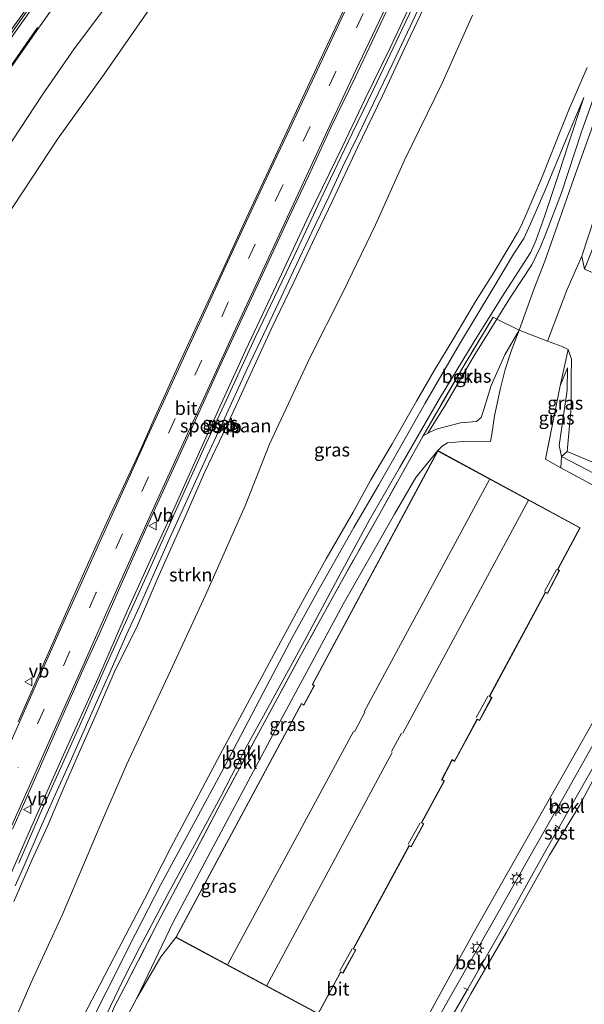
# Model space of a CAD drawing. Units: metres. Extents: x 43864 to 50003, y 418749 to 423596.
# Drawn here: x 49354 to 49460, y 420360 to 420545 of the extents above; entities that cross this region are included whole.
import ezdxf
from ezdxf.enums import TextEntityAlignment as Align

# ---------------------------------------------------------------- set-up
doc = ezdxf.new("R2010")
doc.units = ezdxf.units.M
doc.linetypes.add('IE-TERREINAFSCHEIDING', pattern=[10, 8, -2])
doc.linetypes.add('VW-3-9_STREEP', pattern=[12, 3, -9])
doc.layers.get('0').update_dxf_attribs({"lineweight": 25})
for name, color, linetype, lineweight in [('B-ME-AL-OVERIG-L-B1', 7, 'Continuous', 18), ('B-ME-GR-STRUIKEN-GV-B6', 93, 'Continuous', 18), ('B-ME-GW-KRUINLIJN-L-B1', 93, 'Continuous', 18), ('B-ME-GW-TEENLIJN-L-B1', 93, 'Continuous', 18), ('B-ME-IE-GRASLAND-GV-B6', 93, 'Continuous', 18), ('B-ME-IE-MEUBILAIR_WEGMEUBILAIR-LICHTMAST-S-B1', 8, 'Continuous', 18), ('B-ME-IE-TERREINAFSCHEIDING-DOORGANG-L-B1', 8, 'IE-TERREINAFSCHEIDING-KUNSTMATIG-OPEN', 18), ('B-ME-IE-TERREINAFSCHEIDING-RASTERHEKWERK-L-B1', 8, 'IE-TERREINAFSCHEIDING', 18), ('B-ME-KG-KADASTRAAL-DAKRAND-L-B1', 13, 'Continuous', 18), ('B-ME-KG-KADASTRAAL-NOKLIJN-L-B1', 13, 'Continuous', 18), ('B-ME-OB-BEKLEDING-GV-B6', 253, 'Continuous', 18), ('B-ME-OB-WATERLIJN-L-B1', 133, 'OB-WATERLIJN', 18), ('B-ME-OG-BEBOUWING-GV-B6', 173, 'Continuous', 18), ('B-ME-OG-WATER-GV-B6', 153, 'Continuous', 18), ('B-ME-SB-SPOOR-GV-B6', 253, 'Continuous', 18), ('B-ME-SB-SPOOR-L-B1', 253, 'Continuous', 18), ('B-ME-VH-VERH_SOORT-BITUMEN-GV-B6', 8, 'IE-TERREINAFSCHEIDING-NATUURLIJK-HOUTWAL', 18), ('B-ME-VH-VERH_SOORT-TEGELS-GV-B6', 8, 'Continuous', 18), ('B-ME-VW-MARKERING-39STREEP-015-L-B1', 255, 'VW-3-9_STREEP', 18), ('B-ME-VW-MARKERING-STREEP-015-L-B1', 7, 'Continuous', 18), ('B-ME-VW-MARKERING-VLAKMARK-GV-B6', 7, 'Continuous', 18), ('B-ME-VW-MEUBILAIR_WEGMEUBILAIR-VERKEERSBORD-S-B1', 8, 'Continuous', 18)]:
    doc.layers.add(name, color=color, linetype=linetype, lineweight=lineweight)
doc.styles.add('NLCS-ISO', font='NLCS-ISO.TTF')
doc.linetypes.add('IE-TERREINAFSCHEIDING-KUNSTMATIG-OPEN', pattern='A,7,-1.5,[67,NLCS.SHX,S=0.75,R=0,X=0,Y=0],-1.5', length=10)
doc.linetypes.add('IE-TERREINAFSCHEIDING-NATUURLIJK-HOUTWAL', pattern='A,7,-1.5,[67,NLCS.SHX,S=0.75,R=45,X=0,Y=0],-1.5,7,-1.5,[70,NLCS.SHX,S=0.75,R=0,X=0,Y=0],-1.5', length=20)
doc.linetypes.add('OB-WATERLIJN', pattern='A,10,[32,NLCS.SHX,S=2,R=0,X=0,Y=0],-12', length=22)

# ---------------------------------------------------------------- blocks, each defined once
blk = doc.blocks.new('verkeersbord')
for p, q in [((0, 0.75), (-0.75, -0.625)), ((0.75, -0.625), (0, 0.75)), ((-0.75, -0.625), (0.75, -0.625))]:
    blk.add_line(p, q)
blk = doc.blocks.new('lantaarnpaal')
for p, q in [((-0.75, 0), (-1.25, 0)), ((-0.88, 0.88), (-0.53, 0.53)), ((0, 0.75), (0, 1.25)), ((0.53, 0.53), (0.88, 0.88)), ((0.75, 0), (1.25, 0)), ((-0.53, -0.53), (-0.88, -0.88)), ((0, -0.75), (0, -1.25)), ((0.53, -0.53), (0.88, -0.88))]:
    blk.add_line(p, q)
blk.add_circle((0, 0), 0.75)

msp = doc.modelspace()

# ---------------------------------------------------------------- linework, layer by layer
at = {"layer": 'B-ME-AL-OVERIG-L-B1'}
for p, q in [((49454.692, 420393.792, 0.325), (49455.623, 420393.208, 0.265)), ((49437.503, 420363.24, 0.364), (49438.404, 420362.807, 0.34))]:
    msp.add_line(p, q, dxfattribs=at)
at = {"layer": 'B-ME-GR-STRUIKEN-GV-B6'}
for points in [[(49351.459, 420520.642, 6.238), (49358.278, 420531.065, 6.286), (49364.276, 420539.791, 6.262), (49369.988, 420547.362, 6.271), (49376.862, 420556.945, 6.238), (49383.25, 420566.243, 6.241), (49390.941, 420577.766, 6.253), (49399.294, 420589.037, 6.223), (49404.722, 420596.631, 6.202), (49411.496, 420607.436, 6.166), (49416.615, 420615.124, 6.181), (49421.984, 420623.821, 6.181), (49430.035, 420637.02, 6.235), (49436.172, 420646.721, 6.241), (49441.98, 420655.439, 6.262), (49445.249, 420660.616, 6.319), (49449.698, 420658.681, 4.471)], [(49449.698, 420658.681, 4.471), (49442.941, 420647.936, 4.447), (49436.897, 420638.229, 4.429), (49430.204, 420627.432, 4.465), (49422.364, 420614.617, 4.456), (49420.119, 420609.341, 4.465), (49416.049, 420601.833, 4.486), (49404.421, 420583.895, 4.456), (49393.124, 420567.96, 4.414), (49381.082, 420551.103, 4.432), (49369.907, 420534.984, 4.177), (49361.124, 420522.809, 4.279), (49349.854, 420505.768, 4.309)], [(49352.939, 420379.458, 4.126), (49356.308, 420387.235, 4.189), (49359.34, 420393.758, 4.105), (49362.216, 420400.565, 4.126), (49365.476, 420408.053, 4.147), (49368.225, 420414.229, 4.162), (49371.988, 420422.96, 4.186), (49375.995, 420430.888, 4.129), (49380.283, 420440.911, 4.132), (49385.08, 420451.636, 4.147), (49388.865, 420460.246, 4.126), (49392.89, 420468.789, 4.111), (49397.106, 420477.938, 4.12), (49401.318, 420487.049, 4.129), (49405.56, 420495.907, 4.099), (49409.045, 420503.345, 4.093), (49412.796, 420511.174, 4.084), (49417.53, 420521.22, 4.075), (49422.209, 420530.919, 4.066), (49426.342, 420539.809, 4.078), (49430.582, 420548.683, 4.06)], [(49439.106, 420546.124, 3.973), (49433.465, 420533.333, 3.943), (49426.345, 420518.868, 4.015), (49420.884, 420506.702, 3.97), (49414.761, 420493.963, 3.967), (49408.593, 420481.683, 3.97), (49400.996, 420465.459, 4.024), (49396.396, 420453.864, 4.045), (49388.936, 420437.042, 4.033), (49382.384, 420422.841, 4.033), (49374.084, 420405.162, 4.03), (49369.184, 420393.729, 4.012), (49362.053, 420376.908, 3.967), (49356.137, 420364.129, 3.946), (49348.95, 420347.62, 3.994)]]:
    msp.add_polyline3d(points, dxfattribs=at)
at = {"layer": 'B-ME-GW-KRUINLIJN-L-B1'}
for points in [[(49460.054, 420530.629, 3.733), (49456.607, 420522.466, 3.766), (49452.765, 420513.207, 3.772), (49450.015, 420506.841, 3.781), (49448.753, 420504.112, 3.874), (49446.872, 420501.155, 3.877), (49442.964, 420494.646, 3.859), (49436.698, 420484.217, 3.874), (49430.271, 420473.182, 3.805), (49425.667, 420465.094, 3.775), (49421.503, 420457.78, 3.793), (49416.843, 420449.792, 3.847), (49410.316, 420438.249, 3.85), (49405.362, 420429.267, 3.832), (49399.784, 420418.702, 3.787), (49392.793, 420405.261, 3.784), (49385.852, 420392.38, 3.808), (49380.586, 420382.657, 3.826), (49375.834, 420373.371, 3.832), (49370.267, 420362.443, 3.832), (49365.6, 420353.121, 3.811), (49360.647, 420342.931, 3.814), (49356.507, 420334.37, 3.781), (49352.353, 420326.141, 3.76)], [(49447.908, 420486.887, 2.791), (49445.183, 420482.248, 2.857), (49442.629, 420476.489, 2.89), (49441.245, 420471.962, 2.854), (49440.74, 420470.464, 2.764), (49439.861, 420469.737, 2.716), (49436.864, 420469.448, 2.77), (49432.323, 420468.277, 2.806), (49430.716, 420467.544, 2.782)], [(49508.069, 420441.136, 2.275), (49500.272, 420444.477, 2.314), (49486.673, 420450.094, 2.35), (49475.196, 420454.554, 2.305), (49462.139, 420459.886, 2.329), (49455.881, 420463.124, 2.329), (49455.419, 420465.183, 2.359), (49456.896, 420475.587, 2.506), (49457.009, 420479.783, 2.551)], [(49461.816, 420408.973, 0.757), (49456.615, 420399.703, 0.733), (49450.211, 420388.509, 0.769), (49442.555, 420374.929, 0.793), (49435.427, 420362.421, 0.817), (49431.536, 420355.513, 0.925)]]:
    msp.add_polyline3d(points, dxfattribs=at)
at = {"layer": 'B-ME-GW-TEENLIJN-L-B1'}
msp.add_line((49457.009, 420479.783, 2.551), (49455.594, 420476.428, 1.981), dxfattribs=at)
for points in [[(49369.399, 420356.278, 2.869), (49373.471, 420364.718, 2.938), (49376.463, 420370.597, 2.908), (49381.881, 420380.826, 2.833), (49387.294, 420390.731, 2.779), (49391.812, 420399.193, 2.767), (49396.839, 420408.899, 2.767), (49401.267, 420416.886, 2.737), (49407.588, 420428.452, 2.809), (49413.399, 420439.352, 2.842), (49419.789, 420451.227, 2.851), (49425.442, 420460.967, 2.848), (49432.892, 420473.887, 2.848), (49439.421, 420484.748, 2.812), (49444.623, 420493.07, 2.818), (49450.115, 420501.561, 2.83), (49451.114, 420503.842, 2.878), (49452.66, 420508.263, 2.956), (49455.429, 420516.51, 3.352), (49457.115, 420521.714, 3.397), (49460.054, 420530.629, 3.733)], [(49376.057, 420361.314, 0.886), (49382.869, 420375.583, 1.273), (49389.391, 420387.871, 1.225), (49395.997, 420400.19, 1.225), (49402.053, 420411.598, 1.237), (49408.477, 420423.577, 1.237), (49414.859, 420435.367, 1.273), (49424.509, 420452.305, 1.237), (49428.48, 420459.152, 1.27), (49432.625, 420464.229, 1.03)]]:
    msp.add_polyline3d(points, dxfattribs=at)
at = {"layer": 'B-ME-IE-GRASLAND-GV-B6'}
for points in [[(49348.29, 420530.499, 6.504), (49357.556, 420543.682, 6.485), (49364.902, 420554.069, 6.498), (49369.474, 420560.56, 6.469), (49377.356, 420571.731, 6.437), (49386.113, 420584.512, 6.424), (49394.703, 420597.184, 6.422), (49402.199, 420608.389, 6.405), (49406.736, 420615.18, 6.409), (49413.398, 420625.518, 6.424), (49420.02, 420635.923, 6.426), (49426.542, 420646.429, 6.45), (49431.282, 420654.05, 6.446), (49431.873, 420654.836, 6.449), (49433.012, 420656.362, 6.456), (49434.435, 420658.28, 6.463), (49437.626, 420662.292, 6.495), (49438.6425, 420663.4892, 6.5064), (49445.249, 420660.616, 6.319)], [(49445.249, 420660.616, 6.319), (49441.98, 420655.439, 6.262), (49436.172, 420646.721, 6.241), (49430.035, 420637.02, 6.235), (49421.984, 420623.821, 6.181), (49416.615, 420615.124, 6.181), (49411.496, 420607.436, 6.166), (49404.722, 420596.631, 6.202), (49399.294, 420589.037, 6.223), (49390.941, 420577.766, 6.253), (49383.25, 420566.243, 6.241), (49376.862, 420556.945, 6.238), (49369.988, 420547.362, 6.271), (49364.276, 420539.791, 6.262), (49358.278, 420531.065, 6.286), (49351.459, 420520.642, 6.238)], [(49349.854, 420505.768, 4.309), (49361.124, 420522.809, 4.279), (49369.907, 420534.984, 4.177), (49381.082, 420551.103, 4.432), (49393.124, 420567.96, 4.414), (49404.421, 420583.895, 4.456), (49416.049, 420601.833, 4.486), (49420.119, 420609.341, 4.465), (49422.364, 420614.617, 4.456), (49430.204, 420627.432, 4.465), (49436.897, 420638.229, 4.429), (49442.941, 420647.936, 4.447), (49449.698, 420658.681, 4.471), (49464.982, 420652.035, 4.264)], [(49352.661, 420393.055, 4.15), (49356.795, 420402.354, 4.195), (49361.013, 420411.9, 4.213), (49366.188, 420423.552, 4.213), (49369.035, 420429.808, 4.213), (49372.861, 420438.488, 4.297), (49377.048, 420447.958, 4.297), (49379.548, 420453.479, 4.282), (49383.948, 420463.092, 4.234), (49387.395, 420470.633, 4.285), (49392.177, 420481.146, 4.246), (49396.286, 420490.053, 4.252), (49400.567, 420499.213, 4.255), (49404.552, 420507.882, 4.237), (49408.385, 420515.941, 4.195), (49412.518, 420524.98, 4.159), (49417.103, 420534.395, 4.123), (49421.343, 420543.437, 4.126), (49426.422, 420554.155, 4.099)], [(49480.016, 420551.816, 3.844), (49471.804, 420532.133, 3.826), (49469.531, 420526.147, 3.685), (49466.841, 420517.801, 3.412), (49463.877, 420508.844, 2.893), (49461.726, 420502.314, 2.743), (49460.176, 420498.342, 2.596), (49459.713, 420500.774, 2.653), (49462.166, 420508.459, 2.848), (49464.955, 420516.288, 3.25), (49468.42, 420525.969, 3.481), (49470.618, 420532.058, 3.655), (49472.147, 420536.166, 3.832), (49474.348, 420542.024, 3.841), (49477.678, 420550.402, 3.829)], [(49428.379, 420550.072, 4.048), (49423.671, 420539.935, 4.015), (49418.937, 420530.401, 4.03), (49414.686, 420521.419, 4.066), (49408.466, 420508.555, 4.072), (49402.779, 420496.494, 4.096), (49396.509, 420483.206, 4.096), (49392.529, 420474.437, 4.102), (49387.28, 420462.752, 4.108), (49383.171, 420453.646, 4.081), (49378.653, 420443.714, 4.102), (49374.237, 420434.042, 4.114), (49369.013, 420422.025, 4.075), (49361.966, 420406.363, 4.015), (49356.097, 420393.153, 4.054), (49350.39, 420380.005, 4.018)], [(49414.884, 420546.968, 4.276), (49410.283, 420537.127, 4.285), (49405.628, 420527.152, 4.303), (49400.804, 420516.865, 4.291), (49396.67, 420507.976, 4.303), (49392.316, 420498.52, 4.222), (49388.234, 420489.668, 4.201), (49384.116, 420480.882, 4.195), (49379.524, 420470.654, 4.252), (49376.802, 420464.5, 4.216), (49374.015, 420458.397, 4.216), (49370.059, 420449.941, 4.207), (49367.299, 420443.886, 4.255), (49363.6, 420435.611, 4.24), (49358.427, 420423.937, 4.285), (49353.777, 420413.274, 4.312)], [(49348.95, 420347.62, 3.994), (49356.137, 420364.129, 3.946), (49362.053, 420376.908, 3.967), (49369.184, 420393.729, 4.012), (49374.084, 420405.162, 4.03), (49382.384, 420422.841, 4.033), (49388.936, 420437.042, 4.033), (49396.396, 420453.864, 4.045), (49400.996, 420465.459, 4.024), (49408.593, 420481.683, 3.97), (49414.761, 420493.963, 3.967), (49420.884, 420506.702, 3.97), (49426.345, 420518.868, 4.015), (49433.465, 420533.333, 3.943), (49439.106, 420546.124, 3.973)], [(49460.674, 420536.282, 3.829), (49457.258, 420528.313, 3.844), (49455.002, 420522.65, 3.868), (49452.113, 420515.398, 3.865), (49449.193, 420508.643, 3.82), (49448.299, 420506.484, 3.79), (49447.621, 420505.175, 3.823), (49446.008, 420502.52, 3.85), (49443.142, 420497.752, 3.832), (49439.681, 420492.256, 3.811), (49435.642, 420485.391, 3.862), (49432.054, 420479.472, 3.853), (49428.583, 420473.508, 3.859), (49424.019, 420465.536, 3.856), (49420.055, 420458.734, 3.883), (49416.705, 420452.662, 3.874), (49411.658, 420443.864, 3.916), (49407.269, 420435.981, 3.916), (49402.673, 420427.562, 3.94), (49398.665, 420420.083, 3.916), (49395.414, 420414.021, 3.952), (49391.203, 420406.14, 3.946), (49387.16, 420398.46, 3.928), (49382.447, 420389.617, 3.883), (49377.475, 420379.889, 3.91), (49372.573, 420370.415, 3.946), (49369.093, 420363.769, 3.958), (49366.138, 420358.159, 3.961)], [(49461.443, 420524.455, 3.469), (49458.187, 420515.367, 3.259), (49455.127, 420506.626, 2.959), (49452.722, 420499.869, 2.929), (49450.748, 420494.738, 2.8), (49447.908, 420486.887, 2.791), (49443.699, 420488.958, 2.914), (49446.261, 420493.071, 2.872), (49450.275, 420499.187, 2.869), (49451.917, 420502.535, 2.908), (49452.701, 420504.541, 2.983), (49455.848, 420512.721, 3.313), (49459.625, 420524.183, 3.526), (49463.475, 420535.098, 3.796)], [(49447.908, 420486.887, 2.791), (49445.183, 420482.248, 2.857), (49442.629, 420476.489, 2.89), (49441.245, 420471.962, 2.854), (49440.74, 420470.464, 2.764), (49439.861, 420469.737, 2.716), (49436.864, 420469.448, 2.77), (49432.323, 420468.277, 2.806), (49430.716, 420467.544, 2.782), (49434.06, 420472.849, 2.869), (49439.408, 420481.993, 2.875), (49443.699, 420488.958, 2.914), (49447.908, 420486.887, 2.791)], [(49371.758, 420359.491, 2.836), (49373.811, 420363.404, 2.86), (49380.007, 420375.517, 2.857), (49386.551, 420387.917, 2.815), (49392.043, 420398.311, 2.815), (49399.658, 420412.506, 2.83), (49406.931, 420425.891, 2.872), (49414.512, 420439.631, 2.854), (49421.698, 420452.403, 2.848), (49429.844, 420467.044, 2.818), (49430.716, 420467.544, 2.782), (49432.323, 420468.277, 2.806), (49436.864, 420469.448, 2.77), (49439.861, 420469.737, 2.716), (49440.74, 420470.464, 2.764), (49441.245, 420471.962, 2.854), (49442.629, 420476.489, 2.89), (49445.183, 420482.248, 2.857), (49447.908, 420486.887, 2.791), (49446.414, 420482.954, 2.518), (49445.304, 420479.49, 2.221), (49444.319, 420475.699, 1.903), (49443.285, 420470.745, 1.585), (49442.762, 420467.264, 1.06), (49442.537, 420465.923, 0.988), (49438.125, 420466.021, 1.069), (49434.417, 420465.688, 1.18), (49433.444, 420465.081, 1.261), (49432.625, 420464.229, 1.03), (49428.48, 420459.152, 1.27), (49424.509, 420452.305, 1.237), (49414.859, 420435.367, 1.273), (49408.477, 420423.577, 1.237), (49402.053, 420411.598, 1.237), (49395.997, 420400.19, 1.225), (49389.391, 420387.871, 1.225), (49382.869, 420375.583, 1.273), (49376.057, 420361.314, 0.886), (49370.301, 420350.479, 0.886)], [(49457.089, 420483.246, 2.623), (49457.719, 420481.407, 2.506), (49457.675, 420477.94, 2.497), (49457.659, 420472.341, 2.473), (49456.919, 420464.098, 2.404), (49455.881, 420463.124, 2.329), (49455.419, 420465.183, 2.359), (49456.896, 420475.587, 2.506), (49457.009, 420479.783, 2.551), (49455.594, 420476.428, 1.981), (49457.089, 420483.246, 2.623)], [(49455.594, 420476.428, 1.981), (49457.009, 420479.783, 2.551), (49456.896, 420475.587, 2.506), (49455.419, 420465.183, 2.359), (49455.881, 420463.124, 2.329), (49455.757, 420460.966, 1.264), (49452.868, 420462.608, 1.237), (49455.594, 420476.428, 1.981)], [(49376.057, 420361.314, 0.886), (49382.869, 420375.583, 1.273), (49389.391, 420387.871, 1.225), (49395.997, 420400.19, 1.225), (49402.053, 420411.598, 1.237), (49408.477, 420423.577, 1.237), (49414.859, 420435.367, 1.273), (49424.509, 420452.305, 1.237), (49428.48, 420459.152, 1.27), (49432.625, 420464.229, 1.03), (49408.998, 420420.228, 1.03), (49409.371, 420420.057, 1.03), (49407.417, 420416.466, 1.03), (49407.002, 420416.682, 1.03), (49383.392, 420372.72, 1.03), (49380.544, 420369.086, 1.081), (49376.057, 420361.314, 0.886)]]:
    msp.add_polyline3d(points, dxfattribs=at)
at = {"layer": 'B-ME-IE-TERREINAFSCHEIDING-DOORGANG-L-B1'}
msp.add_polyline3d([(49447.908, 420486.887, 2.791), (49453.261, 420484.832, 2.701), (49455.963, 420483.795, 2.623)], dxfattribs=at)
at = {"layer": 'B-ME-IE-TERREINAFSCHEIDING-RASTERHEKWERK-L-B1'}
for points in [[(49447.908, 420486.887, 2.791), (49443.699, 420488.958, 2.914), (49443.013, 420489.335, 2.845), (49437.293, 420479.848, 2.833), (49429.844, 420467.044, 2.818)], [(49455.963, 420483.795, 2.623), (49457.089, 420483.246, 2.623), (49455.594, 420476.428, 1.981), (49452.868, 420462.608, 1.237), (49455.757, 420460.966, 1.264), (49462.919, 420457.103, 1.276), (49472.598, 420452.942, 1.288), (49481.831, 420448.986, 1.213), (49488.073, 420446.312, 1.213), (49487.893, 420445.216, 1.177), (49485.768, 420437.954, 1.012), (49485.258, 420436.006, 0.841), (49484.54, 420433.479, -0.238)], [(49429.844, 420467.044, 2.818), (49421.698, 420452.403, 2.848), (49414.512, 420439.631, 2.854), (49406.931, 420425.891, 2.872), (49399.658, 420412.506, 2.83), (49392.043, 420398.311, 2.815), (49386.551, 420387.917, 2.815), (49380.007, 420375.517, 2.857), (49373.811, 420363.404, 2.86), (49371.758, 420359.491, 2.836), (49370.528, 420356.231, 2.836), (49364.035, 420342.824, 2.758), (49357.853, 420330.169, 2.755), (49351.862, 420317.815, 2.746), (49345.967, 420305.482, 2.761)]]:
    msp.add_polyline3d(points, dxfattribs=at)
at = {"layer": 'B-ME-KG-KADASTRAAL-DAKRAND-L-B1'}
msp.add_polyline3d([(49459.298, 420449.715, 6.4), (49455.145, 420441.98, 6.4), (49455.083, 420441.861, 8.947), (49455.446, 420441.673, 8.947), (49453.208, 420437.415, 8.965), (49452.81, 420437.611, 8.947), (49452.769, 420437.546, 6.4), (49442.358, 420418.114, 6.346), (49442.309, 420418.023, 8.818), (49442.733, 420417.8, 8.818), (49440.444, 420413.555, 8.818), (49440.022, 420413.767, 8.818), (49439.905, 420413.544, 6.346), (49435.765, 420405.839, 6.346), (49435.314, 420406.131, 6.049), (49433.337, 420402.349, 6.049), (49433.784, 420402.153, 6.184), (49429.621, 420394.429, 6.184), (49429.534, 420394.254, 8.824), (49429.922, 420394.039, 8.824), (49427.612, 420389.794, 8.821), (49427.221, 420390.004, 8.827), (49427.045, 420389.679, 6.184), (49416.765, 420370.669, 6.184), (49416.705, 420370.561, 8.827), (49417.122, 420370.334, 8.821), (49414.794, 420366.035, 8.824), (49414.375, 420366.251, 8.827), (49414.192, 420365.92, 6.184), (49410.126, 420358.407, 6.148), (49383.46, 420372.74, 6.226), (49407.023, 420416.615, 6.226), (49407.437, 420416.399, 5.932), (49409.441, 420420.08, 5.932), (49409.067, 420420.251, 6.244), (49432.645, 420464.161, 6.244), (49459.298, 420449.715, 6.4)], dxfattribs=at)
at = {"layer": 'B-ME-KG-KADASTRAAL-NOKLIJN-L-B1'}
for p, q in [((49418.769, 420415.096, 10.486), (49442.346, 420458.806, 10.537)), ((49449.63, 420454.906, 10.699), (49426.049, 420411.11, 10.501)), ((49454.917, 420441.911, 8.692), (49452.666, 420437.767, 8.671)), ((49442.095, 420418.142, 8.671), (49439.808, 420414.036, 8.671)), ((49416.98, 420411.338, 10.036), (49418.92, 420415.038, 10.036)), ((49393.142, 420367.653, 10.576), (49416.768, 420411.422, 10.549)), ((49425.824, 420411.116, 10.111), (49423.945, 420407.647, 10.096)), ((49424.022, 420407.477, 10.561), (49400.476, 420363.702, 10.531)), ((49429.293, 420394.282, 8.65), (49427.052, 420390.273, 8.635)), ((49416.501, 420370.564, 8.638), (49414.175, 420366.459, 8.641))]:
    msp.add_line(p, q, dxfattribs=at)
at = {"layer": 'B-ME-OB-BEKLEDING-GV-B6'}
for points in [[(49366.138, 420358.159, 3.961), (49369.093, 420363.769, 3.958), (49372.573, 420370.415, 3.946), (49377.475, 420379.889, 3.91), (49382.447, 420389.617, 3.883), (49387.16, 420398.46, 3.928), (49391.203, 420406.14, 3.946), (49395.414, 420414.021, 3.952), (49398.665, 420420.083, 3.916), (49402.673, 420427.562, 3.94), (49407.269, 420435.981, 3.916), (49411.658, 420443.864, 3.916), (49416.705, 420452.662, 3.874), (49420.055, 420458.734, 3.883), (49424.019, 420465.536, 3.856), (49428.583, 420473.508, 3.859), (49432.054, 420479.472, 3.853), (49435.642, 420485.391, 3.862), (49439.681, 420492.256, 3.811), (49443.142, 420497.752, 3.832), (49446.008, 420502.52, 3.85), (49447.621, 420505.175, 3.823), (49448.299, 420506.484, 3.79), (49449.193, 420508.643, 3.82), (49452.113, 420515.398, 3.865), (49455.002, 420522.65, 3.868), (49457.258, 420528.313, 3.844), (49460.674, 420536.282, 3.829)], [(49463.475, 420535.098, 3.796), (49459.625, 420524.183, 3.526), (49455.848, 420512.721, 3.313), (49452.701, 420504.541, 2.983), (49451.917, 420502.535, 2.908), (49450.275, 420499.187, 2.869), (49446.261, 420493.071, 2.872), (49443.699, 420488.958, 2.914), (49443.013, 420489.335, 2.845), (49437.293, 420479.848, 2.833), (49429.844, 420467.044, 2.818), (49421.698, 420452.403, 2.848), (49414.512, 420439.631, 2.854), (49406.931, 420425.891, 2.872), (49399.658, 420412.506, 2.83), (49392.043, 420398.311, 2.815), (49386.551, 420387.917, 2.815), (49380.007, 420375.517, 2.857), (49373.811, 420363.404, 2.86), (49371.758, 420359.491, 2.836)], [(49369.399, 420356.278, 2.869), (49373.471, 420364.718, 2.938), (49376.463, 420370.597, 2.908), (49381.881, 420380.826, 2.833), (49387.294, 420390.731, 2.779), (49391.812, 420399.193, 2.767), (49396.839, 420408.899, 2.767), (49401.267, 420416.886, 2.737), (49407.588, 420428.452, 2.809), (49413.399, 420439.352, 2.842), (49419.789, 420451.227, 2.851), (49425.442, 420460.967, 2.848), (49432.892, 420473.887, 2.848), (49439.421, 420484.748, 2.812), (49444.623, 420493.07, 2.818), (49450.115, 420501.561, 2.83), (49451.114, 420503.842, 2.878), (49452.66, 420508.263, 2.956), (49455.429, 420516.51, 3.352), (49457.115, 420521.714, 3.397), (49460.054, 420530.629, 3.733), (49456.607, 420522.466, 3.766), (49452.765, 420513.207, 3.772), (49450.015, 420506.841, 3.781), (49448.753, 420504.112, 3.874), (49446.872, 420501.155, 3.877), (49442.964, 420494.646, 3.859), (49436.698, 420484.217, 3.874), (49430.271, 420473.182, 3.805), (49425.667, 420465.094, 3.775), (49421.503, 420457.78, 3.793), (49416.843, 420449.792, 3.847), (49410.316, 420438.249, 3.85), (49405.362, 420429.267, 3.832), (49399.784, 420418.702, 3.787), (49392.793, 420405.261, 3.784), (49385.852, 420392.38, 3.808), (49380.586, 420382.657, 3.826), (49375.834, 420373.371, 3.832), (49370.267, 420362.443, 3.832), (49365.6, 420353.121, 3.811)], [(49365.6, 420353.121, 3.811), (49370.267, 420362.443, 3.832), (49375.834, 420373.371, 3.832), (49380.586, 420382.657, 3.826), (49385.852, 420392.38, 3.808), (49392.793, 420405.261, 3.784), (49399.784, 420418.702, 3.787), (49405.362, 420429.267, 3.832), (49410.316, 420438.249, 3.85), (49416.843, 420449.792, 3.847), (49421.503, 420457.78, 3.793), (49425.667, 420465.094, 3.775), (49430.271, 420473.182, 3.805), (49436.698, 420484.217, 3.874), (49442.964, 420494.646, 3.859), (49446.872, 420501.155, 3.877), (49448.753, 420504.112, 3.874), (49450.015, 420506.841, 3.781), (49452.765, 420513.207, 3.772), (49456.607, 420522.466, 3.766), (49460.054, 420530.629, 3.733), (49457.115, 420521.714, 3.397), (49455.429, 420516.51, 3.352), (49452.66, 420508.263, 2.956), (49451.114, 420503.842, 2.878), (49450.115, 420501.561, 2.83), (49444.623, 420493.07, 2.818), (49439.421, 420484.748, 2.812), (49432.892, 420473.887, 2.848), (49425.442, 420460.967, 2.848), (49419.789, 420451.227, 2.851), (49413.399, 420439.352, 2.842), (49407.588, 420428.452, 2.809), (49401.267, 420416.886, 2.737), (49396.839, 420408.899, 2.767), (49391.812, 420399.193, 2.767), (49387.294, 420390.731, 2.779), (49381.881, 420380.826, 2.833), (49376.463, 420370.597, 2.908), (49373.471, 420364.718, 2.938), (49369.399, 420356.278, 2.869)], [(49430.716, 420467.544, 2.782), (49429.844, 420467.044, 2.818), (49437.293, 420479.848, 2.833), (49443.013, 420489.335, 2.845), (49443.699, 420488.958, 2.914), (49439.408, 420481.993, 2.875), (49434.06, 420472.849, 2.869), (49430.716, 420467.544, 2.782)], [(49567.748, 420416.86, 2.332), (49557.114, 420421.366, 2.293), (49547.559, 420425.009, 2.302), (49537.106, 420429.318, 2.26), (49523.591, 420434.832, 2.368), (49514.891, 420438.54, 2.356), (49510.025, 420440.344, 2.293), (49508.069, 420441.136, 2.275), (49500.272, 420444.477, 2.314), (49486.673, 420450.094, 2.35), (49475.196, 420454.554, 2.305), (49462.139, 420459.886, 2.329), (49455.881, 420463.124, 2.329), (49456.919, 420464.098, 2.404), (49471, 420458.146, 2.335), (49485.924, 420452.585, 2.344), (49502.749, 420445.494, 2.329), (49511.334, 420441.806, 2.311), (49522.704, 420437.305, 2.302), (49530.798, 420433.758, 2.299), (49544.63, 420428.246, 2.332), (49562.163, 420421.357, 2.329), (49575.528, 420415.988, 2.338)], [(49481.831, 420448.986, 1.213), (49472.598, 420452.942, 1.288), (49462.919, 420457.103, 1.276), (49455.757, 420460.966, 1.264), (49455.881, 420463.124, 2.329), (49462.139, 420459.886, 2.329), (49475.196, 420454.554, 2.305), (49486.673, 420450.094, 2.35), (49500.272, 420444.477, 2.314), (49508.069, 420441.136, 2.275), (49507.083, 420438.925, 1.09), (49495.489, 420443.698, 1.186), (49488.073, 420446.312, 1.213), (49481.831, 420448.986, 1.213)], [(49429.747, 420355.999, 0.937), (49439.281, 420373.467, 0.928), (49455.513, 420402.061, 0.913), (49467.208, 420422.74, 0.928), (49475.086, 420436.643, 0.922), (49479.187, 420437.271, 0.94), (49482.191, 420437.614, 0.973), (49485.768, 420437.954, 1.012), (49485.258, 420436.006, 0.841), (49481.955, 420435.859, 0.895), (49479.539, 420435.781, 0.898), (49477.017, 420435.49, 0.937), (49474.108, 420430.595, 0.919), (49467.067, 420418.331, 0.886), (49461.816, 420408.973, 0.757), (49456.615, 420399.703, 0.733), (49450.211, 420388.509, 0.769), (49442.555, 420374.929, 0.793), (49435.427, 420362.421, 0.817), (49431.536, 420355.513, 0.925)], [(49431.536, 420355.513, 0.925), (49435.427, 420362.421, 0.817), (49442.555, 420374.929, 0.793), (49450.211, 420388.509, 0.769), (49456.615, 420399.703, 0.733), (49461.816, 420408.973, 0.757), (49467.067, 420418.331, 0.886), (49474.108, 420430.595, 0.919), (49477.017, 420435.49, 0.937), (49479.539, 420435.781, 0.898), (49481.955, 420435.859, 0.895), (49485.258, 420436.006, 0.841), (49484.54, 420433.479, -0.238), (49481.75, 420433.288, -0.238)], [(49481.75, 420433.288, -0.238), (49478.177, 420432.671, -0.088), (49474.611, 420427.15, -0.064), (49467.991, 420415.644, -0.028), (49460.942, 420403.167, -0.04), (49452.675, 420388.599, -0.106), (49445.246, 420375.356, -0.094), (49437.978, 420362.591, -0.145), (49432.976, 420353.977, -0.13)], [(49432.976, 420353.977, -0.13), (49437.978, 420362.591, -0.145), (49445.246, 420375.356, -0.094), (49452.675, 420388.599, -0.106), (49460.942, 420403.167, -0.04), (49467.991, 420415.644, -0.028), (49474.611, 420427.15, -0.064), (49478.177, 420432.671, -0.088), (49481.75, 420433.288, -0.238), (49480.948, 420432.681, -0.238), (49479.608, 420431.814, -0.238), (49478.045, 420430.361, -0.238), (49476.167, 420427.542, -0.238), (49471.596, 420419.934, -0.238), (49464.823, 420408, -0.238), (49459.249, 420397.492, -0.238), (49453.622, 420388.157, -0.238), (49445.499, 420373.686, -0.238), (49438.847, 420362.128, -0.238), (49434.726, 420354.676, -0.238)]]:
    msp.add_polyline3d(points, dxfattribs=at)
at = {"layer": 'B-ME-OB-WATERLIJN-L-B1'}
msp.add_polyline3d([(49434.726, 420354.676, -0.238), (49438.847, 420362.128, -0.238), (49445.499, 420373.686, -0.238), (49453.622, 420388.157, -0.238), (49459.249, 420397.492, -0.238), (49464.823, 420408, -0.238)], dxfattribs=at)
at = {"layer": 'B-ME-OG-BEBOUWING-GV-B6'}
msp.add_polyline3d([(49432.625, 420464.229, 1.03), (49459.366, 420449.735, 1.03), (49455.218, 420441.997, 1.03), (49455.155, 420441.888, 1.03), (49455.51, 420441.693, 1.03), (49453.227, 420437.348, 1.03), (49452.834, 420437.537, 1.03), (49452.778, 420437.442, 1.03), (49442.396, 420418.092, 1.03), (49442.37, 420418.043, 1.03), (49442.803, 420417.82, 1.03), (49440.467, 420413.486, 1.03), (49440.037, 420413.709, 1.03), (49440.001, 420413.631, 1.03), (49435.783, 420405.768, 1.03), (49435.333, 420406.059, 1.03), (49433.406, 420402.373, 1.03), (49433.854, 420402.177, 1.03), (49429.627, 420394.347, 1.03), (49429.594, 420394.279, 1.03), (49429.992, 420394.057, 1.03), (49427.635, 420389.726, 1.03), (49427.245, 420389.939, 1.03), (49427.216, 420389.876, 1.03), (49416.827, 420370.678, 1.03), (49416.779, 420370.589, 1.03), (49417.191, 420370.356, 1.03), (49414.815, 420365.963, 1.03), (49414.395, 420366.186, 1.03), (49414.347, 420366.099, 1.03), (49410.146, 420358.339, 1.03), (49383.392, 420372.72, 1.03), (49407.002, 420416.682, 1.03), (49407.417, 420416.466, 1.03), (49409.371, 420420.057, 1.03), (49408.998, 420420.228, 1.03), (49432.625, 420464.229, 1.03)], dxfattribs=at)
at = {"layer": 'B-ME-OG-WATER-GV-B6'}
msp.add_polyline3d([(49434.726, 420354.676, -0.238), (49438.847, 420362.128, -0.238), (49445.499, 420373.686, -0.238), (49453.622, 420388.157, -0.238), (49459.249, 420397.492, -0.238), (49464.823, 420408, -0.238)], dxfattribs=at)
at = {"layer": 'B-ME-SB-SPOOR-GV-B6'}
for points in [[(49350.39, 420380.005, 4.018), (49356.097, 420393.153, 4.054), (49361.966, 420406.363, 4.015), (49369.013, 420422.025, 4.075), (49374.237, 420434.042, 4.114), (49378.653, 420443.714, 4.102), (49383.171, 420453.646, 4.081), (49387.28, 420462.752, 4.108), (49392.529, 420474.437, 4.102), (49396.509, 420483.206, 4.096), (49402.779, 420496.494, 4.096), (49408.466, 420508.555, 4.072), (49414.686, 420521.419, 4.066), (49418.937, 420530.401, 4.03), (49423.671, 420539.935, 4.015), (49428.379, 420550.072, 4.048)], [(49430.582, 420548.683, 4.06), (49426.342, 420539.809, 4.078), (49422.209, 420530.919, 4.066), (49417.53, 420521.22, 4.075), (49412.796, 420511.174, 4.084), (49409.045, 420503.345, 4.093), (49405.56, 420495.907, 4.099), (49401.318, 420487.049, 4.129), (49397.106, 420477.938, 4.12), (49392.89, 420468.789, 4.111), (49388.865, 420460.246, 4.126), (49385.08, 420451.636, 4.147), (49380.283, 420440.911, 4.132), (49375.995, 420430.888, 4.129), (49371.988, 420422.96, 4.186), (49368.225, 420414.229, 4.162), (49365.476, 420408.053, 4.147), (49362.216, 420400.565, 4.126), (49359.34, 420393.758, 4.105), (49356.308, 420387.235, 4.189), (49352.939, 420379.458, 4.126)]]:
    msp.add_polyline3d(points, dxfattribs=at)
at = {"layer": 'B-ME-SB-SPOOR-L-B1'}
for points in [[(49353.851, 420386.67, 4.192), (49357.908, 420395.939, 4.213), (49360.407, 420401.598, 4.219), (49363.247, 420407.972, 4.186), (49365.512, 420412.983, 4.195), (49369.454, 420422, 4.216), (49373.541, 420431.097, 4.219), (49378.093, 420441.187, 4.222), (49384.013, 420454.337, 4.174), (49388.569, 420464.479, 4.186), (49392.917, 420473.779, 4.186), (49398.273, 420485.485, 4.198), (49405.532, 420500.678, 4.198), (49411.099, 420512.455, 4.222), (49416.552, 420523.828, 4.192), (49420.508, 420532.108, 4.213), (49423.667, 420538.717, 4.192), (49426.421, 420544.533, 4.156), (49429.634, 420551.269, 4.189)], [(49353.203, 420382.406, 4.168), (49354.995, 420386.502, 4.177), (49357.732, 420392.732, 4.192), (49360.488, 420398.977, 4.189), (49363.551, 420405.743, 4.138), (49365.889, 420411.09, 4.138), (49368.535, 420417.035, 4.165), (49370.801, 420422.086, 4.162), (49374.181, 420429.783, 4.183), (49376.47, 420434.792, 4.198), (49379.38, 420441.341, 4.213), (49382.333, 420447.958, 4.18), (49386.441, 420457.041, 4.153), (49389.344, 420463.351, 4.21), (49392.259, 420469.68, 4.219), (49396.708, 420479.454, 4.162), (49400.528, 420487.515, 4.141), (49403.165, 420493.088, 4.126), (49405.503, 420498.058, 4.18), (49408.914, 420505.309, 4.243), (49412.137, 420511.973, 4.231), (49414.728, 420517.513, 4.195), (49417.66, 420523.524, 4.183), (49420.545, 420529.542, 4.174), (49424.216, 420537.201, 4.186), (49427.488, 420544.068, 4.18), (49429.684, 420548.805, 4.192)]]:
    msp.add_polyline3d(points, dxfattribs=at)
at = {"layer": 'B-ME-VH-VERH_SOORT-BITUMEN-GV-B6'}
for points in [[(49364.902, 420554.069, 6.498), (49357.556, 420543.682, 6.485), (49348.29, 420530.499, 6.504)], [(49426.422, 420554.155, 4.099), (49421.343, 420543.437, 4.126), (49417.103, 420534.395, 4.123), (49412.518, 420524.98, 4.159), (49408.385, 420515.941, 4.195), (49404.552, 420507.882, 4.237), (49400.567, 420499.213, 4.255), (49396.286, 420490.053, 4.252), (49392.177, 420481.146, 4.246), (49387.395, 420470.633, 4.285), (49383.948, 420463.092, 4.234), (49379.548, 420453.479, 4.282), (49377.048, 420447.958, 4.297), (49372.861, 420438.488, 4.297), (49369.035, 420429.808, 4.213), (49366.188, 420423.552, 4.213), (49361.013, 420411.9, 4.213), (49356.795, 420402.354, 4.195), (49352.661, 420393.055, 4.15)], [(49477.678, 420550.402, 3.829), (49474.348, 420542.024, 3.841), (49472.147, 420536.166, 3.832), (49470.618, 420532.058, 3.655), (49468.42, 420525.969, 3.481), (49464.955, 420516.288, 3.25), (49462.166, 420508.459, 2.848), (49459.713, 420500.774, 2.653), (49456.879, 420494.395, 2.665), (49453.261, 420484.832, 2.701), (49447.908, 420486.887, 2.791), (49450.748, 420494.738, 2.8), (49452.722, 420499.869, 2.929), (49455.127, 420506.626, 2.959), (49458.187, 420515.367, 3.259), (49461.443, 420524.455, 3.469), (49463.772, 420531.394, 3.703), (49467.04, 420539.771, 3.766), (49471.806, 420551.698, 3.739)], [(49353.777, 420413.274, 4.312), (49358.427, 420423.937, 4.285), (49363.6, 420435.611, 4.24), (49367.299, 420443.886, 4.255), (49370.059, 420449.941, 4.207), (49374.015, 420458.397, 4.216), (49376.802, 420464.5, 4.216), (49379.524, 420470.654, 4.252), (49384.116, 420480.882, 4.195), (49388.234, 420489.668, 4.201), (49392.316, 420498.52, 4.222), (49396.67, 420507.976, 4.303), (49400.804, 420516.865, 4.291), (49405.628, 420527.152, 4.303), (49410.283, 420537.127, 4.285), (49414.884, 420546.968, 4.276)], [(49370.301, 420350.479, 0.886), (49376.057, 420361.314, 0.886), (49380.544, 420369.086, 1.081), (49383.392, 420372.72, 1.03), (49410.146, 420358.339, 1.03), (49414.347, 420366.099, 1.03), (49414.395, 420366.186, 1.03), (49414.815, 420365.963, 1.03), (49417.191, 420370.356, 1.03), (49416.779, 420370.589, 1.03), (49416.827, 420370.678, 1.03), (49427.216, 420389.876, 1.03), (49427.245, 420389.939, 1.03), (49427.635, 420389.726, 1.03), (49429.992, 420394.057, 1.03), (49429.594, 420394.279, 1.03), (49429.627, 420394.347, 1.03), (49433.854, 420402.177, 1.03), (49433.406, 420402.373, 1.03), (49435.333, 420406.059, 1.03), (49435.783, 420405.768, 1.03), (49440.001, 420413.631, 1.03), (49440.037, 420413.709, 1.03), (49440.467, 420413.486, 1.03), (49442.803, 420417.82, 1.03), (49442.37, 420418.043, 1.03), (49442.396, 420418.092, 1.03), (49452.778, 420437.442, 1.03), (49452.834, 420437.537, 1.03), (49453.227, 420437.348, 1.03), (49455.51, 420441.693, 1.03), (49455.155, 420441.888, 1.03), (49455.218, 420441.997, 1.03), (49459.366, 420449.735, 1.03), (49432.625, 420464.229, 1.03), (49433.444, 420465.081, 1.261), (49434.417, 420465.688, 1.18), (49438.125, 420466.021, 1.069), (49442.537, 420465.923, 0.988), (49442.762, 420467.264, 1.06), (49443.285, 420470.745, 1.585), (49444.319, 420475.699, 1.903), (49445.304, 420479.49, 2.221), (49446.414, 420482.954, 2.518), (49447.908, 420486.887, 2.791), (49453.261, 420484.832, 2.701), (49455.963, 420483.795, 2.623), (49457.089, 420483.246, 2.623), (49455.594, 420476.428, 1.981), (49452.868, 420462.608, 1.237), (49455.757, 420460.966, 1.264), (49462.919, 420457.103, 1.276)], [(49467.208, 420422.74, 0.928), (49455.513, 420402.061, 0.913), (49439.281, 420373.467, 0.928), (49429.747, 420355.999, 0.937)]]:
    msp.add_polyline3d(points, dxfattribs=at)
at = {"layer": 'B-ME-VH-VERH_SOORT-TEGELS-GV-B6'}
msp.add_polyline3d([(49575.528, 420415.988, 2.338), (49562.163, 420421.357, 2.329), (49544.63, 420428.246, 2.332), (49530.798, 420433.758, 2.299), (49522.704, 420437.305, 2.302), (49511.334, 420441.806, 2.311), (49502.749, 420445.494, 2.329), (49485.924, 420452.585, 2.344), (49471, 420458.146, 2.335), (49456.919, 420464.098, 2.404), (49457.659, 420472.341, 2.473), (49457.675, 420477.94, 2.497), (49457.719, 420481.407, 2.506), (49457.089, 420483.246, 2.623), (49455.963, 420483.795, 2.623), (49453.261, 420484.832, 2.701), (49456.879, 420494.395, 2.665), (49459.713, 420500.774, 2.653), (49460.176, 420498.342, 2.596), (49463.414, 420496.994, 2.563), (49471.713, 420518.518, 2.758), (49479.354, 420536.279, 2.674), (49487.504, 420555.69, 2.725)], dxfattribs=at)
at = {"layer": 'B-ME-VW-MARKERING-39STREEP-015-L-B1'}
msp.add_polyline3d([(49468.327, 420650.581, 4.33), (49463.917, 420641.09, 4.237), (49459.486, 420631.767, 4.285), (49454.319, 420620.888, 4.276), (49449.161, 420610.108, 4.303), (49444.007, 420599.355, 4.327), (49439.393, 420589.68, 4.267), (49434.273, 420579.155, 4.252), (49429.066, 420568.271, 4.225), (49423.761, 420557.227, 4.219), (49418.619, 420546.4, 4.252), (49413.462, 420535.536, 4.246), (49408.599, 420525.151, 4.222), (49403.345, 420513.861, 4.234), (49398.313, 420503.048, 4.231), (49393.251, 420492.114, 4.3), (49388.222, 420481.137, 4.294), (49383.24, 420470.246, 4.312), (49378.244, 420459.3, 4.309), (49373.345, 420448.57, 4.339), (49368.372, 420437.435, 4.321), (49363.486, 420426.52, 4.306), (49358.63, 420415.608, 4.33), (49353.769, 420404.621, 4.333)], dxfattribs=at)
at = {"layer": 'B-ME-VW-MARKERING-STREEP-015-L-B1'}
for points in [[(49434.3566, 420665.3527, 6.3729), (49430.039, 420658.213, 6.368), (49423.955, 420648.383, 6.356), (49417.315, 420637.778, 6.341), (49410.58, 420627.199, 6.337), (49404.331, 420617.496, 6.33), (49399.194, 420609.628, 6.327), (49392.222, 420599.156, 6.335), (49383.441, 420586.2, 6.341), (49374.482, 420573.266, 6.369), (49367.905, 420563.816, 6.405), (49361.293, 420554.393, 6.415), (49354.696, 420545.03, 6.415), (49345.627, 420532.222, 6.418), (49338.304, 420521.983, 6.448), (49331.602, 420512.643, 6.446), (49325.154, 420503.7584, 6.472)], [(49426.235, 420554.751, 4.327), (49421.569, 420544.95, 4.315), (49417.24, 420535.786, 4.321), (49412.77, 420526.289, 4.318), (49407.934, 420515.879, 4.312), (49403.149, 420505.646, 4.306), (49398.894, 420496.415, 4.315), (49394.613, 420487.117, 4.297), (49390.005, 420477.082, 4.273), (49385.207, 420466.58, 4.264), (49380.262, 420455.73, 4.237), (49375.637, 420445.502, 4.243), (49370.694, 420434.496, 4.261), (49366.164, 420424.29, 4.27), (49361.073, 420412.914, 4.264), (49355.873, 420401.203, 4.294), (49351.463, 420391.249, 4.321)], [(49352.423, 420409.628, 4.132), (49355.629, 420416.887, 4.123), (49358.601, 420423.578, 4.117), (49362.035, 420431.327, 4.078), (49365.15, 420438.261, 4.144), (49368.072, 420444.81, 4.144), (49370.389, 420449.936, 4.141), (49373.982, 420457.815, 4.162), (49378.065, 420466.868, 4.132), (49381.09, 420473.434, 4.126), (49384.821, 420481.619, 4.15), (49388.874, 420490.472, 4.138), (49392.748, 420498.85, 4.162), (49396.67, 420507.379, 4.168), (49401.831, 420518.396, 4.183), (49404.297, 420523.687, 4.147), (49408.056, 420531.716, 4.156), (49412.241, 420540.623, 4.108), (49415.604, 420547.721, 4.129)], [(49357.399, 420543.774, 6.491), (49348.11, 420530.485, 6.501), (49340.643, 420519.86, 6.532), (49333.812, 420510.091, 6.532), (49327.9078, 420501.8063, 6.573)]]:
    msp.add_polyline3d(points, dxfattribs=at)
at = {"layer": 'B-ME-VW-MARKERING-VLAKMARK-GV-B6'}
msp.add_polyline3d([(49360.687, 420554.522, 6.394), (49354.553, 420545.655, 6.399), (49345.322, 420532.486, 6.405), (49338.11, 420522.388, 6.441), (49331.267, 420512.841, 6.438), (49324.428, 420503.367, 6.447), (49323.132, 420504.435, 6.388), (49330.358, 420513.706, 6.385), (49337.454, 420523.013, 6.408), (49344.83, 420532.909, 6.381), (49354.262, 420545.832, 6.386), (49360.554, 420554.602, 6.386), (49360.687, 420554.522, 6.394)], dxfattribs=at)

# ---------------------------------------------------------------- block references
at = {"layer": 'B-ME-IE-MEUBILAIR_WEGMEUBILAIR-LICHTMAST-S-B1', "rotation": 90}
for p in [(49454.789, 420396.849, 0.934), (49447.451, 420383.7, 0.931), (49440.008, 420370.695, 0.91)]:
    msp.add_blockref('lantaarnpaal', p, dxfattribs=at)
at = {"layer": 'B-ME-VW-MEUBILAIR_WEGMEUBILAIR-VERKEERSBORD-S-B1', "rotation": 90}
for p in [(49379.069, 420450.073, 4.27), (49355.727, 420420.79, 4.377), (49355.49, 420396.757, 4.252)]:
    msp.add_blockref('verkeersbord', p, dxfattribs=at)

# ---------------------------------------------------------------- texts
at = {"layer": 'B-ME-GR-STRUIKEN-GV-B6', "ltscale": 0.2, "style": 'NLCS-ISO'}
msp.add_text('strkn', height=2.5, dxfattribs=at).set_placement((49386.1926, 420440.887), align=Align.MIDDLE_CENTER)
at = {"layer": 'B-ME-IE-GRASLAND-GV-B6', "ltscale": 0.2, "style": 'NLCS-ISO'}
for p in [(49439.312, 420478.251), (49456.569, 420473.185), (49454.9385, 420470.3745), (49391.7025, 420469.4055), (49412.7255, 420464.3785), (49404.341, 420412.7715), (49391.424, 420382.353)]:
    msp.add_text('gras', height=2.5, dxfattribs=at).set_placement(p, align=Align.MIDDLE_CENTER)
at = {"layer": 'B-ME-OB-BEKLEDING-GV-B6', "ltscale": 0.2, "style": 'NLCS-ISO'}
for s, p in [('bekl', (49436.7692, 420478.1823)), ('bekl', (49396.0508, 420407.3867)), ('bekl', (49395.3355, 420405.6807)), ('bekl', (49456.8391, 420397.4063)), ('stst', (49455.4804, 420392.3716)), ('bekl', (49439.2607, 420367.9789))]:
    msp.add_text(s, height=2.5, dxfattribs=at).set_placement(p, align=Align.MIDDLE_CENTER)
at = {"layer": 'B-ME-SB-SPOOR-GV-B6', "ltscale": 0.2, "style": 'NLCS-ISO'}
msp.add_text('spoorbaan', height=2.5, dxfattribs=at).set_placement((49392.7485, 420468.9137), align=Align.MIDDLE_CENTER)
at = {"layer": 'B-ME-SB-SPOOR-L-B1', "ltscale": 0.2, "style": 'NLCS-ISO'}
for p in [(49392.0898, 420469.2163), (49393.1361, 420468.7647)]:
    msp.add_text('ssp', height=2.5, dxfattribs=at).set_placement(p, align=Align.MIDDLE_CENTER)
at = {"layer": 'B-ME-VH-VERH_SOORT-BITUMEN-GV-B6', "ltscale": 0.2, "style": 'NLCS-ISO'}
for p in [(49385.3291, 420472.1946), (49413.8566, 420363.0335)]:
    msp.add_text('bit', height=2.5, dxfattribs=at).set_placement(p, align=Align.MIDDLE_CENTER)
at = {"layer": 'B-ME-VW-MEUBILAIR_WEGMEUBILAIR-VERKEERSBORD-S-B1', "ltscale": 0.2, "style": 'NLCS-ISO'}
for p in [(49379.069, 420450.073, 4.27), (49355.727, 420420.79, 4.377), (49355.49, 420396.757, 4.252)]:
    msp.add_text('vb', height=2.5, dxfattribs=at).set_placement(p, align=Align.BOTTOM_LEFT)

doc.saveas('drawing.dxf')
